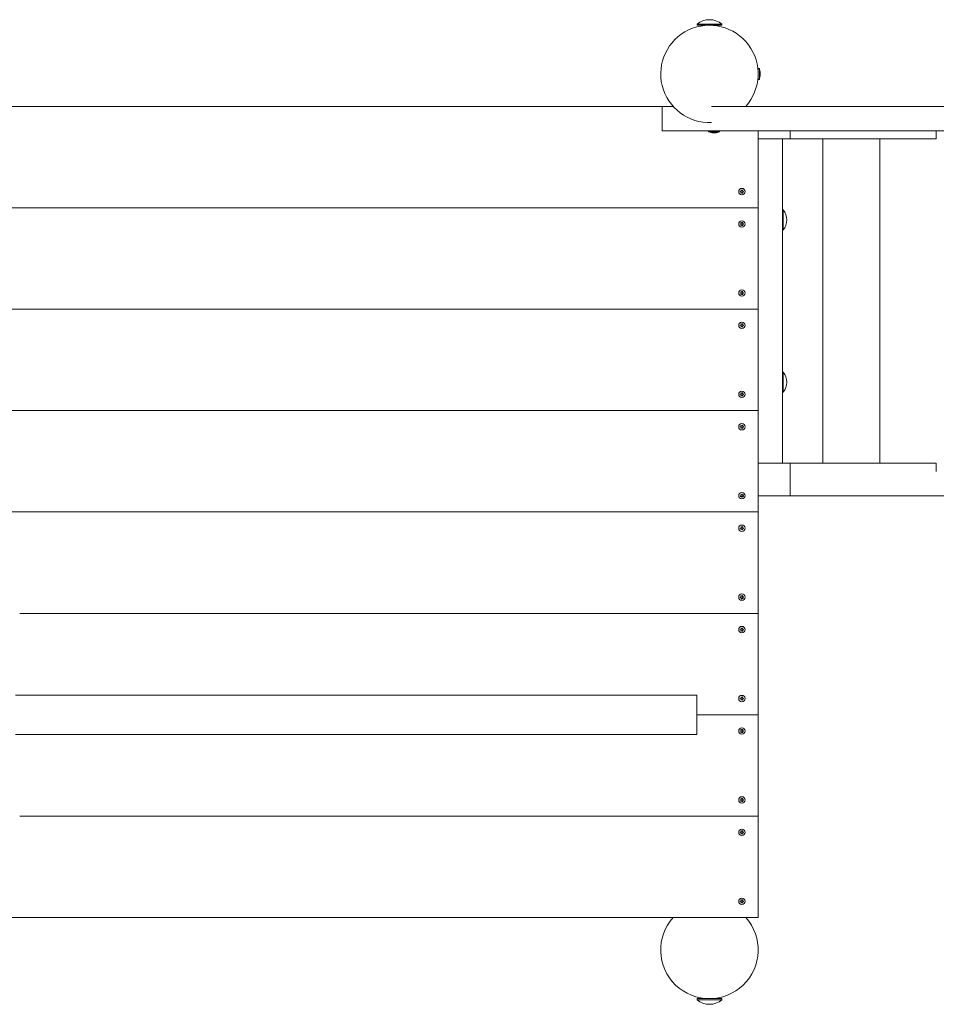
# Model space of a CAD drawing. Units: millimetres. Extents: x -4534 to 363362, y -3372 to 4196.
# Drawn here: x -582 to 548, y 1469 to 2683 of the extents above; entities that cross this region are included whole.
import ezdxf

# ---------------------------------------------------------------- set-up
doc = ezdxf.new("R2010")
doc.units = ezdxf.units.MM
doc.layers.add('Toestel 2D', color=7, linetype='Continuous', lineweight=20)

# ---------------------------------------------------------------- blocks, each defined once
blk = doc.blocks.new('WP-D116')
at = {"layer": 'Toestel 2D'}
for p, q in [((252.9, 2677.4), (283.5, 2677.4)), ((252.9, 2677.4), (252.9, 2676)), ((252.9, 2676), (283.5, 2676)), ((259.7, 2676), (259.7, 2675.4)), ((267.7, 2676), (267.7, 2676)), ((276.7, 2676), (276.7, 2675.4)), ((283.5, 2677.4), (283.5, 2676)), ((329.7, 2622.9), (328.2, 2622.9)), ((328.2, 2622.9), (328.2, 2609.1)), ((329.7, 2622.9), (329.7, 2609.1)), ((330.7, 2618.5), (330.7, 2618)), ((330.7, 2618), (330.7, 2615.8)), ((330.7, 2615.8), (330.7, 2613.7)), ((330.7, 2613.7), (330.7, 2613.5)), ((328.2, 2609.1), (329.7, 2609.1)), ((210.1, 2576), (-1071.8, 2576)), ((210.1, 2576), (223.5, 2576)), ((210.1, 2576), (210.1, 2546)), ((270.6, 2576), (295.5, 2576)), ((295.5, 2576), (967.3, 2576)), ((295.5, 2546), (210.1, 2546)), ((267, 2544.5), (267, 2546)), ((280.8, 2544.5), (267, 2544.5)), ((271.6, 2543.5), (271.4, 2543.5)), ((273.4, 2543.5), (271.6, 2543.5)), ((275.8, 2543.5), (273.4, 2543.5)), ((276.4, 2543.5), (275.8, 2543.5)), ((280.8, 2544.5), (280.8, 2546)), ((295.5, 2546), (967.3, 2546)), ((328.2, 2546), (328.2, 2451)), ((328.2, 2536), (328.2, 2546)), ((367.8, 2536), (367.8, 2546)), ((547.8, 2536), (547.8, 2546)), ((328.2, 2536), (358.2, 2536)), ((328.2, 2536), (328.2, 2136)), ((328.2, 2536), (367.8, 2536)), ((358.2, 2536), (358.2, 2136)), ((547.8, 2536), (367.8, 2536)), ((408.1, 2136), (408.1, 2536)), ((478.1, 2136), (478.1, 2536)), ((478.1, 2136), (478.1, 2536)), ((328.2, 2451), (-1071.8, 2451)), ((328.2, 2451), (-1071.8, 2451)), ((328.2, 2451), (328.2, 2326)), ((359.1, 2448.3), (358.2, 2448.3)), ((359.1, 2448.3), (359.1, 2423.6)), ((359.1, 2423.6), (358.2, 2423.6)), ((328.2, 2326), (-1071.8, 2326)), ((-1071.8, 2326), (328.2, 2326)), ((328.2, 2326), (328.2, 2201)), ((359.1, 2248.3), (358.2, 2248.3)), ((359.1, 2248.3), (359.1, 2223.6)), ((359.1, 2223.6), (358.2, 2223.6)), ((-1071.8, 2201), (328.2, 2201)), ((-1071.8, 2201), (328.2, 2201)), ((328.2, 2201), (328.2, 2076)), ((358.2, 2136), (328.2, 2136)), ((367.8, 2136), (328.2, 2136)), ((328.2, 2096), (328.2, 2136)), ((367.8, 2136), (547.8, 2136)), ((367.8, 2096), (367.8, 2136)), ((547.8, 2126), (547.8, 2136)), ((547.8, 2126), (547.8, 2126)), ((328.2, 2096), (367.8, 2096)), ((947.8, 2096), (367.8, 2096)), ((-1071.8, 2076), (328.2, 2076)), ((-1071.8, 2076), (328.2, 2076)), ((328.2, 2076), (328.2, 1951)), ((-581.8, 1951), (328.2, 1951)), ((-581.8, 1951), (328.2, 1951)), ((328.2, 1951), (328.2, 1826)), ((252.8, 1850.1), (-587.1, 1850.1)), ((252.8, 1801.8), (252.8, 1850.1)), ((252.8, 1826), (328.2, 1826)), ((252.8, 1826), (328.2, 1826)), ((328.2, 1826), (328.2, 1701)), ((252.8, 1801.8), (-587.1, 1801.8)), ((328.2, 1701), (-581.8, 1701)), ((-581.8, 1701), (328.2, 1701)), ((328.2, 1701), (328.2, 1576)), ((328.2, 1576), (-1071.8, 1576)), ((312.9, 1576), (223.5, 1576)), ((283.5, 1476), (252.9, 1476)), ((252.9, 1474.5), (252.9, 1476)), ((283.5, 1474.5), (252.9, 1474.5)), ((260.8, 1476), (260.8, 1476.4)), ((272.3, 1476), (272.3, 1476.1)), ((275.6, 1476), (275.6, 1476.4)), ((283.5, 1474.5), (283.5, 1476))]:
    blk.add_line(p, q, dxfattribs=at)
for centre in [(308.2, 2471), (308.2, 2431), (308.2, 2346), (308.2, 2306), (308.2, 2221), (308.2, 2181), (308.2, 2096), (308.2, 2056), (308.2, 1971), (308.2, 1931), (308.2, 1846), (308.2, 1806), (308.2, 1721), (308.2, 1681), (308.2, 1596)]:
    blk.add_circle(centre, 3.9, dxfattribs=at)
for centre, radius, start, end in [((268.2, 2658.8), 24.1, 50.5138, 129.4862), ((268.2, 2616), 60, 318.1897, 272.3346), ((328.2, 2618.3), 1, 90, 95.3563), ((328.2, 2613.6), 1, 264.6437, 270), ((325.7, 2618.5), 5, 0, 36.8699), ((325.7, 2613.5), 5, 323.1301, 0), ((271.4, 2548.5), 5, 233.1301, 270), ((276.4, 2548.5), 5, 270, 306.8699), ((308.2, 2471), 2.1, 174.7473, 185.2527), ((306.4, 2472), 0.9, 262.0243, 37.9757), ((306.4, 2469.9), 0.9, 322.0243, 97.9757), ((308.2, 2471), 2.1, 114.7473, 125.2527), ((308.2, 2471), 2.1, 234.7473, 245.2527), ((308.2, 2473.1), 0.9, 202.0243, 337.9757), ((308.2, 2468.9), 0.9, 22.0243, 157.9757), ((308.2, 2471), 2.1, 54.7473, 65.2527), ((310, 2472), 0.9, 142.0243, 277.9757), ((310, 2469.9), 0.9, 82.0243, 217.9757), ((308.2, 2471), 2.1, 294.7473, 305.2527), ((308.2, 2471), 2.1, 354.7473, 5.2527), ((344.4, 2436), 19.2, 320.0643, 39.9357), ((308.2, 2431), 2.1, 174.7473, 185.2527), ((306.4, 2432), 0.9, 262.0243, 37.9757), ((306.4, 2429.9), 0.9, 322.0243, 97.9757), ((308.2, 2431), 2.1, 114.7473, 125.2527), ((308.2, 2431), 2.1, 234.7473, 245.2527), ((308.2, 2433.1), 0.9, 202.0243, 337.9757), ((308.2, 2428.9), 0.9, 22.0243, 157.9757), ((308.2, 2431), 2.1, 54.7473, 65.2527), ((310, 2432), 0.9, 142.0243, 277.9757), ((310, 2429.9), 0.9, 82.0243, 217.9757), ((308.2, 2431), 2.1, 294.7473, 305.2527), ((308.2, 2431), 2.1, 354.7473, 5.2527), ((308.2, 2346), 2.1, 174.7473, 185.2527), ((306.4, 2347), 0.9, 262.0243, 37.9757), ((306.4, 2344.9), 0.9, 322.0243, 97.9757), ((308.2, 2346), 2.1, 114.7473, 125.2527), ((308.2, 2346), 2.1, 234.7473, 245.2527), ((308.2, 2348.1), 0.9, 202.0243, 337.9757), ((308.2, 2343.9), 0.9, 22.0243, 157.9757), ((308.2, 2346), 2.1, 54.7473, 65.2527), ((310, 2347), 0.9, 142.0243, 277.9757), ((310, 2344.9), 0.9, 82.0243, 217.9757), ((308.2, 2346), 2.1, 294.7473, 305.2527), ((308.2, 2346), 2.1, 354.7473, 5.2527), ((306.4, 2307), 0.9, 262.0243, 37.9757), ((308.2, 2306), 2.1, 114.7473, 125.2527), ((308.2, 2308.1), 0.9, 202.0243, 337.9757), ((308.2, 2306), 2.1, 54.7473, 65.2527), ((310, 2307), 0.9, 142.0243, 277.9757), ((308.2, 2306), 2.1, 174.7473, 185.2527), ((306.4, 2304.9), 0.9, 322.0243, 97.9757), ((308.2, 2306), 2.1, 234.7473, 245.2527), ((308.2, 2303.9), 0.9, 22.0243, 157.9757), ((310, 2304.9), 0.9, 82.0243, 217.9757), ((308.2, 2306), 2.1, 294.7473, 305.2527), ((308.2, 2306), 2.1, 354.7473, 5.2527), ((344.4, 2236), 19.2, 320.0643, 39.9357), ((306.4, 2222), 0.9, 262.0243, 37.9757), ((308.2, 2221), 2.1, 114.7473, 125.2527), ((308.2, 2223.1), 0.9, 202.0243, 337.9757), ((308.2, 2221), 2.1, 54.7473, 65.2527), ((310, 2222), 0.9, 142.0243, 277.9757), ((308.2, 2221), 2.1, 174.7473, 185.2527), ((306.4, 2219.9), 0.9, 322.0243, 97.9757), ((308.2, 2221), 2.1, 234.7473, 245.2527), ((308.2, 2218.9), 0.9, 22.0243, 157.9757), ((310, 2219.9), 0.9, 82.0243, 217.9757), ((308.2, 2221), 2.1, 294.7473, 305.2527), ((308.2, 2221), 2.1, 354.7473, 5.2527), ((308.2, 2181), 2.1, 174.7473, 185.2527), ((306.4, 2182), 0.9, 262.0243, 37.9757), ((306.4, 2179.9), 0.9, 322.0243, 97.9757), ((308.2, 2181), 2.1, 114.7473, 125.2527), ((308.2, 2181), 2.1, 234.7473, 245.2527), ((308.2, 2183.1), 0.9, 202.0243, 337.9757), ((308.2, 2178.9), 0.9, 22.0243, 157.9757), ((308.2, 2181), 2.1, 54.7473, 65.2527), ((310, 2182), 0.9, 142.0243, 277.9757), ((310, 2179.9), 0.9, 82.0243, 217.9757), ((308.2, 2181), 2.1, 294.7473, 305.2527), ((308.2, 2181), 2.1, 354.7473, 5.2527), ((308.2, 2096), 2.1, 202.3212, 212.8267), ((308.2, 2096), 2.1, 142.3212, 152.8267), ((306.1, 2096), 0.9, 289.5982, 65.5496), ((307.1, 2094.2), 0.9, 349.5982, 125.5496), ((307.2, 2097.8), 0.9, 229.5982, 5.5496), ((308.2, 2096), 2.1, 262.3212, 272.8267), ((308.2, 2096), 2.1, 82.3212, 92.8267), ((309.2, 2094.1), 0.9, 49.5982, 185.5496), ((309.3, 2097.7), 0.9, 169.5982, 305.5496), ((310.3, 2095.9), 0.9, 109.5982, 245.5496), ((308.2, 2096), 2.1, 322.3212, 332.8267), ((308.2, 2096), 2.1, 22.3212, 32.8267), ((308.2, 2056), 2.1, 174.7473, 185.2527), ((306.4, 2057), 0.9, 262.0243, 37.9757), ((306.4, 2054.9), 0.9, 322.0243, 97.9757), ((308.2, 2056), 2.1, 114.7473, 125.2527), ((308.2, 2056), 2.1, 234.7473, 245.2527), ((308.2, 2058.1), 0.9, 202.0243, 337.9757), ((308.2, 2053.9), 0.9, 22.0243, 157.9757), ((308.2, 2056), 2.1, 54.7473, 65.2527), ((310, 2057), 0.9, 142.0243, 277.9757), ((310, 2054.9), 0.9, 82.0243, 217.9757), ((308.2, 2056), 2.1, 294.7473, 305.2527), ((308.2, 2056), 2.1, 354.7473, 5.2527), ((308.2, 1971), 2.1, 189.0511, 199.5566), ((306.2, 1971.5), 0.9, 276.3282, 52.2796), ((306.7, 1969.5), 0.9, 336.3282, 112.2796), ((308.2, 1971), 2.1, 129.0511, 139.5566), ((307.7, 1973), 0.9, 216.3282, 352.2796), ((308.2, 1971), 2.1, 249.0511, 259.5566), ((308.7, 1968.9), 0.9, 36.3282, 172.2796), ((308.2, 1971), 2.1, 69.0511, 79.5566), ((309.7, 1972.4), 0.9, 156.3282, 292.2796), ((310.2, 1970.4), 0.9, 96.3282, 232.2796), ((308.2, 1971), 2.1, 309.0511, 319.5566), ((308.2, 1971), 2.1, 9.0511, 19.5566), ((308.2, 1931), 2.1, 174.7473, 185.2527), ((306.4, 1932), 0.9, 262.0243, 37.9757), ((306.4, 1929.9), 0.9, 322.0243, 97.9757), ((308.2, 1931), 2.1, 114.7473, 125.2527), ((308.2, 1933.1), 0.9, 202.0243, 337.9757), ((308.2, 1931), 2.1, 54.7473, 65.2527), ((310, 1932), 0.9, 142.0243, 277.9757), ((310, 1929.9), 0.9, 82.0243, 217.9757), ((308.2, 1931), 2.1, 354.7473, 5.2527), ((308.2, 1931), 2.1, 234.7473, 245.2527), ((308.2, 1928.9), 0.9, 22.0243, 157.9757), ((308.2, 1931), 2.1, 294.7473, 305.2527), ((308.2, 1846), 2.1, 174.7473, 185.2527), ((306.4, 1847), 0.9, 262.0243, 37.9757), ((306.4, 1844.9), 0.9, 322.0243, 97.9757), ((308.2, 1846), 2.1, 114.7473, 125.2527), ((308.2, 1848.1), 0.9, 202.0243, 337.9757), ((308.2, 1846), 2.1, 54.7473, 65.2527), ((310, 1847), 0.9, 142.0243, 277.9757), ((310, 1844.9), 0.9, 82.0243, 217.9757), ((308.2, 1846), 2.1, 354.7473, 5.2527), ((308.2, 1846), 2.1, 234.7473, 245.2527), ((308.2, 1843.9), 0.9, 22.0243, 157.9757), ((308.2, 1846), 2.1, 294.7473, 305.2527), ((308.2, 1806), 2.1, 174.7473, 185.2527), ((306.4, 1807), 0.9, 262.0243, 37.9757), ((306.4, 1804.9), 0.9, 322.0243, 97.9757), ((308.2, 1806), 2.1, 114.7473, 125.2527), ((308.2, 1806), 2.1, 234.7473, 245.2527), ((308.2, 1808.1), 0.9, 202.0243, 337.9757), ((308.2, 1803.9), 0.9, 22.0243, 157.9757), ((308.2, 1806), 2.1, 54.7473, 65.2527), ((310, 1807), 0.9, 142.0243, 277.9757), ((310, 1804.9), 0.9, 82.0243, 217.9757), ((308.2, 1806), 2.1, 294.7473, 305.2527), ((308.2, 1806), 2.1, 354.7473, 5.2527), ((308.2, 1721), 2.1, 174.7473, 185.2527), ((306.4, 1722), 0.9, 262.0243, 37.9757), ((306.4, 1719.9), 0.9, 322.0243, 97.9757), ((308.2, 1721), 2.1, 114.7473, 125.2527), ((308.2, 1721), 2.1, 234.7473, 245.2527), ((308.2, 1723.1), 0.9, 202.0243, 337.9757), ((308.2, 1718.9), 0.9, 22.0243, 157.9757), ((308.2, 1721), 2.1, 54.7473, 65.2527), ((310, 1722), 0.9, 142.0243, 277.9757), ((310, 1719.9), 0.9, 82.0243, 217.9757), ((308.2, 1721), 2.1, 294.7473, 305.2527), ((308.2, 1721), 2.1, 354.7473, 5.2527), ((308.2, 1681), 2.1, 174.7473, 185.2527), ((306.4, 1682), 0.9, 262.0243, 37.9757), ((306.4, 1679.9), 0.9, 322.0243, 97.9757), ((308.2, 1681), 2.1, 114.7473, 125.2527), ((308.2, 1681), 2.1, 234.7473, 245.2527), ((308.2, 1683.1), 0.9, 202.0243, 337.9757), ((308.2, 1678.9), 0.9, 22.0243, 157.9757), ((308.2, 1681), 2.1, 54.7473, 65.2527), ((310, 1682), 0.9, 142.0243, 277.9757), ((310, 1679.9), 0.9, 82.0243, 217.9757), ((308.2, 1681), 2.1, 294.7473, 305.2527), ((308.2, 1681), 2.1, 354.7473, 5.2527), ((308.2, 1596), 2.1, 174.7473, 185.2527), ((306.4, 1597), 0.9, 262.0243, 37.9757), ((306.4, 1594.9), 0.9, 322.0243, 97.9757), ((308.2, 1596), 2.1, 114.7473, 125.2527), ((308.2, 1596), 2.1, 234.7473, 245.2527), ((308.2, 1598.1), 0.9, 202.0243, 337.9757), ((308.2, 1593.9), 0.9, 22.0243, 157.9757), ((308.2, 1596), 2.1, 54.7473, 65.2527), ((310, 1597), 0.9, 142.0243, 277.9757), ((310, 1594.9), 0.9, 82.0243, 217.9757), ((308.2, 1596), 2.1, 294.7473, 305.2527), ((308.2, 1596), 2.1, 354.7473, 5.2527), ((268.2, 1536), 60, 138.1897, 41.8103), ((268.2, 1493.1), 24.1, 230.5138, 309.4862)]:
    blk.add_arc(centre, radius, start, end, dxfattribs=at)
for points, knots in [([(306.1, 2471.1), (306.1, 2471.1), (306.1, 2471.1), (306.2, 2471.1), (306.2, 2471.1), (306.2, 2471.1)], [-0.23008708, -0.23008708, -0.23008708, -0.23008708, -0.22753323, -0.22753323, -0.21489418, -0.21489418, -0.21489418, -0.21489418]), ([(306.2, 2470.8), (306.2, 2470.8), (306.2, 2470.8), (306.2, 2470.8), (306.1, 2470.8), (306.1, 2470.8)], [0, 0, 0, 0, 0.00239185, 0.00239185, 0.01519092, 0.01519092, 0.01519092, 0.01519092]), ([(307.1, 2472.6), (307.1, 2472.6), (307.1, 2472.6), (307, 2472.6), (307, 2472.6), (307, 2472.7)], [0, 0, 0, 0, 0.00239185, 0.00239185, 0.01519092, 0.01519092, 0.01519092, 0.01519092]), ([(307, 2469.2), (307, 2469.2), (307, 2469.3), (307, 2469.3), (307, 2469.3), (307.1, 2469.4)], [-0.23008708, -0.23008708, -0.23008708, -0.23008708, -0.22753323, -0.22753323, -0.21489418, -0.21489418, -0.21489418, -0.21489418]), ([(306.1, 2431.1), (306.1, 2431.1), (306.1, 2431.1), (306.2, 2431.1), (306.2, 2431.1), (306.2, 2431.1)], [-0.23008708, -0.23008708, -0.23008708, -0.23008708, -0.22753323, -0.22753323, -0.21489418, -0.21489418, -0.21489418, -0.21489418]), ([(306.2, 2430.8), (306.2, 2430.8), (306.2, 2430.8), (306.2, 2430.8), (306.1, 2430.8), (306.1, 2430.8)], [0, 0, 0, 0, 0.00239185, 0.00239185, 0.01519092, 0.01519092, 0.01519092, 0.01519092]), ([(307.1, 2432.6), (307.1, 2432.6), (307.1, 2432.6), (307, 2432.6), (307, 2432.6), (307, 2432.7)], [0, 0, 0, 0, 0.00239185, 0.00239185, 0.01519092, 0.01519092, 0.01519092, 0.01519092]), ([(307, 2429.2), (307, 2429.2), (307, 2429.3), (307, 2429.3), (307, 2429.3), (307.1, 2429.4)], [-0.23008708, -0.23008708, -0.23008708, -0.23008708, -0.22753323, -0.22753323, -0.21489418, -0.21489418, -0.21489418, -0.21489418]), ([(306.1, 2346.1), (306.1, 2346.1), (306.1, 2346.1), (306.2, 2346.1), (306.2, 2346.1), (306.2, 2346.1)], [-0.23008708, -0.23008708, -0.23008708, -0.23008708, -0.22753323, -0.22753323, -0.21489418, -0.21489418, -0.21489418, -0.21489418]), ([(306.2, 2345.8), (306.2, 2345.8), (306.2, 2345.8), (306.2, 2345.8), (306.1, 2345.8), (306.1, 2345.8)], [0, 0, 0, 0, 0.00239185, 0.00239185, 0.01519092, 0.01519092, 0.01519092, 0.01519092]), ([(307.1, 2347.6), (307.1, 2347.6), (307.1, 2347.6), (307, 2347.6), (307, 2347.6), (307, 2347.7)], [0, 0, 0, 0, 0.00239185, 0.00239185, 0.01519092, 0.01519092, 0.01519092, 0.01519092]), ([(307, 2344.2), (307, 2344.2), (307, 2344.3), (307, 2344.3), (307, 2344.3), (307.1, 2344.4)], [-0.23008708, -0.23008708, -0.23008708, -0.23008708, -0.22753323, -0.22753323, -0.21489418, -0.21489418, -0.21489418, -0.21489418]), ([(307.1, 2307.6), (307.1, 2307.6), (307.1, 2307.6), (307, 2307.6), (307, 2307.6), (307, 2307.7)], [0, 0, 0, 0, 0.00239185, 0.00239185, 0.01519092, 0.01519092, 0.01519092, 0.01519092]), ([(306.1, 2306.1), (306.1, 2306.1), (306.1, 2306.1), (306.2, 2306.1), (306.2, 2306.1), (306.2, 2306.1)], [-0.23008708, -0.23008708, -0.23008708, -0.23008708, -0.22753323, -0.22753323, -0.21489418, -0.21489418, -0.21489418, -0.21489418]), ([(306.2, 2305.8), (306.2, 2305.8), (306.2, 2305.8), (306.2, 2305.8), (306.1, 2305.8), (306.1, 2305.8)], [0, 0, 0, 0, 0.00239185, 0.00239185, 0.01519092, 0.01519092, 0.01519092, 0.01519092]), ([(307, 2304.2), (307, 2304.2), (307, 2304.3), (307, 2304.3), (307, 2304.3), (307.1, 2304.4)], [-0.23008708, -0.23008708, -0.23008708, -0.23008708, -0.22753323, -0.22753323, -0.21489418, -0.21489418, -0.21489418, -0.21489418]), ([(307.1, 2222.6), (307.1, 2222.6), (307.1, 2222.6), (307, 2222.6), (307, 2222.6), (307, 2222.7)], [0, 0, 0, 0, 0.00239185, 0.00239185, 0.01519092, 0.01519092, 0.01519092, 0.01519092]), ([(306.1, 2221.1), (306.1, 2221.1), (306.1, 2221.1), (306.2, 2221.1), (306.2, 2221.1), (306.2, 2221.1)], [-0.23008708, -0.23008708, -0.23008708, -0.23008708, -0.22753323, -0.22753323, -0.21489418, -0.21489418, -0.21489418, -0.21489418]), ([(306.2, 2220.8), (306.2, 2220.8), (306.2, 2220.8), (306.2, 2220.8), (306.1, 2220.8), (306.1, 2220.8)], [0, 0, 0, 0, 0.00239185, 0.00239185, 0.01519092, 0.01519092, 0.01519092, 0.01519092]), ([(307, 2219.2), (307, 2219.2), (307, 2219.3), (307, 2219.3), (307, 2219.3), (307.1, 2219.4)], [-0.23008708, -0.23008708, -0.23008708, -0.23008708, -0.22753323, -0.22753323, -0.21489418, -0.21489418, -0.21489418, -0.21489418]), ([(306.1, 2181.1), (306.1, 2181.1), (306.1, 2181.1), (306.2, 2181.1), (306.2, 2181.1), (306.2, 2181.1)], [-0.23008708, -0.23008708, -0.23008708, -0.23008708, -0.22753323, -0.22753323, -0.21489418, -0.21489418, -0.21489418, -0.21489418]), ([(306.2, 2180.8), (306.2, 2180.8), (306.2, 2180.8), (306.2, 2180.8), (306.1, 2180.8), (306.1, 2180.8)], [0, 0, 0, 0, 0.00239185, 0.00239185, 0.01519092, 0.01519092, 0.01519092, 0.01519092]), ([(307.1, 2182.6), (307.1, 2182.6), (307.1, 2182.6), (307, 2182.6), (307, 2182.6), (307, 2182.7)], [0, 0, 0, 0, 0.00239185, 0.00239185, 0.01519092, 0.01519092, 0.01519092, 0.01519092]), ([(307, 2179.2), (307, 2179.2), (307, 2179.3), (307, 2179.3), (307, 2179.3), (307.1, 2179.4)], [-0.23008708, -0.23008708, -0.23008708, -0.23008708, -0.22753323, -0.22753323, -0.21489418, -0.21489418, -0.21489418, -0.21489418]), ([(306.5, 2094.9), (306.5, 2094.9), (306.5, 2094.9), (306.5, 2094.9), (306.4, 2094.8), (306.4, 2094.8)], [0, 0, 0, 0, 0.00239185, 0.00239185, 0.01519092, 0.01519092, 0.01519092, 0.01519092]), ([(307.9, 2093.9), (307.9, 2093.9), (307.9, 2093.9), (307.9, 2093.9), (307.9, 2094), (307.9, 2094)], [-0.23008708, -0.23008708, -0.23008708, -0.23008708, -0.22753323, -0.22753323, -0.21489418, -0.21489418, -0.21489418, -0.21489418]), ([(308.3, 2094), (308.3, 2094), (308.3, 2094), (308.3, 2093.9), (308.3, 2093.9), (308.3, 2093.9)], [0, 0, 0, 0, 0.00239185, 0.00239185, 0.01519092, 0.01519092, 0.01519092, 0.01519092]), ([(309.8, 2094.7), (309.8, 2094.7), (309.8, 2094.7), (309.8, 2094.7), (309.8, 2094.8), (309.7, 2094.8)], [-0.23008708, -0.23008708, -0.23008708, -0.23008708, -0.22753323, -0.22753323, -0.21489418, -0.21489418, -0.21489418, -0.21489418]), ([(306.1, 2056.1), (306.1, 2056.1), (306.1, 2056.1), (306.2, 2056.1), (306.2, 2056.1), (306.2, 2056.1)], [-0.23008708, -0.23008708, -0.23008708, -0.23008708, -0.22753323, -0.22753323, -0.21489418, -0.21489418, -0.21489418, -0.21489418]), ([(306.2, 2055.8), (306.2, 2055.8), (306.2, 2055.8), (306.2, 2055.8), (306.1, 2055.8), (306.1, 2055.8)], [0, 0, 0, 0, 0.00239185, 0.00239185, 0.01519092, 0.01519092, 0.01519092, 0.01519092]), ([(307.1, 2057.6), (307.1, 2057.6), (307.1, 2057.6), (307, 2057.6), (307, 2057.6), (307, 2057.7)], [0, 0, 0, 0, 0.00239185, 0.00239185, 0.01519092, 0.01519092, 0.01519092, 0.01519092]), ([(307, 2054.2), (307, 2054.2), (307, 2054.3), (307, 2054.3), (307, 2054.3), (307.1, 2054.4)], [-0.23008708, -0.23008708, -0.23008708, -0.23008708, -0.22753323, -0.22753323, -0.21489418, -0.21489418, -0.21489418, -0.21489418]), ([(306.9, 1972.6), (306.9, 1972.6), (306.9, 1972.6), (306.9, 1972.5), (306.9, 1972.5), (306.9, 1972.5)], [-0.23008708, -0.23008708, -0.23008708, -0.23008708, -0.22753323, -0.22753323, -0.21489418, -0.21489418, -0.21489418, -0.21489418]), ([(308.6, 1972.9), (308.6, 1972.9), (308.6, 1972.9), (308.6, 1972.9), (308.6, 1973), (308.6, 1973)], [0, 0, 0, 0, 0.00239185, 0.00239185, 0.01519092, 0.01519092, 0.01519092, 0.01519092]), ([(308.9, 1972.9), (308.9, 1972.9), (308.9, 1972.9), (308.9, 1972.9), (308.9, 1972.8), (308.9, 1972.8)], [-0.23008708, -0.23008708, -0.23008708, -0.23008708, -0.22753323, -0.22753323, -0.21489418, -0.21489418, -0.21489418, -0.21489418]), ([(310, 1971.6), (310, 1971.6), (310, 1971.6), (310.1, 1971.6), (310.1, 1971.6), (310.2, 1971.7)], [0, 0, 0, 0, 0.00239185, 0.00239185, 0.01519092, 0.01519092, 0.01519092, 0.01519092]), ([(306.1, 1931.1), (306.1, 1931.1), (306.1, 1931.1), (306.2, 1931.1), (306.2, 1931.1), (306.2, 1931.1)], [-0.23008708, -0.23008708, -0.23008708, -0.23008708, -0.22753323, -0.22753323, -0.21489418, -0.21489418, -0.21489418, -0.21489418]), ([(306.2, 1930.8), (306.2, 1930.8), (306.2, 1930.8), (306.2, 1930.8), (306.1, 1930.8), (306.1, 1930.8)], [0, 0, 0, 0, 0.00239185, 0.00239185, 0.01519092, 0.01519092, 0.01519092, 0.01519092]), ([(307.1, 1932.6), (307.1, 1932.6), (307.1, 1932.6), (307, 1932.6), (307, 1932.6), (307, 1932.7)], [0, 0, 0, 0, 0.00239185, 0.00239185, 0.01519092, 0.01519092, 0.01519092, 0.01519092]), ([(307, 1929.2), (307, 1929.2), (307, 1929.3), (307, 1929.3), (307, 1929.3), (307.1, 1929.4)], [-0.23008708, -0.23008708, -0.23008708, -0.23008708, -0.22753323, -0.22753323, -0.21489418, -0.21489418, -0.21489418, -0.21489418]), ([(306.1, 1846.1), (306.1, 1846.1), (306.1, 1846.1), (306.2, 1846.1), (306.2, 1846.1), (306.2, 1846.1)], [-0.23008708, -0.23008708, -0.23008708, -0.23008708, -0.22753323, -0.22753323, -0.21489418, -0.21489418, -0.21489418, -0.21489418]), ([(306.2, 1845.8), (306.2, 1845.8), (306.2, 1845.8), (306.2, 1845.8), (306.1, 1845.8), (306.1, 1845.8)], [0, 0, 0, 0, 0.00239185, 0.00239185, 0.01519092, 0.01519092, 0.01519092, 0.01519092]), ([(307.1, 1847.6), (307.1, 1847.6), (307.1, 1847.6), (307, 1847.6), (307, 1847.6), (307, 1847.7)], [0, 0, 0, 0, 0.00239185, 0.00239185, 0.01519092, 0.01519092, 0.01519092, 0.01519092]), ([(307, 1844.2), (307, 1844.2), (307, 1844.3), (307, 1844.3), (307, 1844.3), (307.1, 1844.4)], [-0.23008708, -0.23008708, -0.23008708, -0.23008708, -0.22753323, -0.22753323, -0.21489418, -0.21489418, -0.21489418, -0.21489418]), ([(306.1, 1806.1), (306.1, 1806.1), (306.1, 1806.1), (306.2, 1806.1), (306.2, 1806.1), (306.2, 1806.1)], [-0.23008708, -0.23008708, -0.23008708, -0.23008708, -0.22753323, -0.22753323, -0.21489418, -0.21489418, -0.21489418, -0.21489418]), ([(306.2, 1805.8), (306.2, 1805.8), (306.2, 1805.8), (306.2, 1805.8), (306.1, 1805.8), (306.1, 1805.8)], [0, 0, 0, 0, 0.00239185, 0.00239185, 0.01519092, 0.01519092, 0.01519092, 0.01519092]), ([(307.1, 1807.6), (307.1, 1807.6), (307.1, 1807.6), (307, 1807.6), (307, 1807.6), (307, 1807.7)], [0, 0, 0, 0, 0.00239185, 0.00239185, 0.01519092, 0.01519092, 0.01519092, 0.01519092]), ([(307, 1804.2), (307, 1804.2), (307, 1804.3), (307, 1804.3), (307, 1804.3), (307.1, 1804.4)], [-0.23008708, -0.23008708, -0.23008708, -0.23008708, -0.22753323, -0.22753323, -0.21489418, -0.21489418, -0.21489418, -0.21489418]), ([(306.1, 1721.1), (306.1, 1721.1), (306.1, 1721.1), (306.2, 1721.1), (306.2, 1721.1), (306.2, 1721.1)], [-0.23008708, -0.23008708, -0.23008708, -0.23008708, -0.22753323, -0.22753323, -0.21489418, -0.21489418, -0.21489418, -0.21489418]), ([(306.2, 1720.8), (306.2, 1720.8), (306.2, 1720.8), (306.2, 1720.8), (306.1, 1720.8), (306.1, 1720.8)], [0, 0, 0, 0, 0.00239185, 0.00239185, 0.01519092, 0.01519092, 0.01519092, 0.01519092]), ([(307.1, 1722.6), (307.1, 1722.6), (307.1, 1722.6), (307, 1722.6), (307, 1722.6), (307, 1722.7)], [0, 0, 0, 0, 0.00239185, 0.00239185, 0.01519092, 0.01519092, 0.01519092, 0.01519092]), ([(307, 1719.2), (307, 1719.2), (307, 1719.3), (307, 1719.3), (307, 1719.3), (307.1, 1719.4)], [-0.23008708, -0.23008708, -0.23008708, -0.23008708, -0.22753323, -0.22753323, -0.21489418, -0.21489418, -0.21489418, -0.21489418]), ([(306.1, 1681.1), (306.1, 1681.1), (306.1, 1681.1), (306.2, 1681.1), (306.2, 1681.1), (306.2, 1681.1)], [-0.23008708, -0.23008708, -0.23008708, -0.23008708, -0.22753323, -0.22753323, -0.21489418, -0.21489418, -0.21489418, -0.21489418]), ([(306.2, 1680.8), (306.2, 1680.8), (306.2, 1680.8), (306.2, 1680.8), (306.1, 1680.8), (306.1, 1680.8)], [0, 0, 0, 0, 0.00239185, 0.00239185, 0.01519092, 0.01519092, 0.01519092, 0.01519092]), ([(307.1, 1682.6), (307.1, 1682.6), (307.1, 1682.6), (307, 1682.6), (307, 1682.6), (307, 1682.7)], [0, 0, 0, 0, 0.00239185, 0.00239185, 0.01519092, 0.01519092, 0.01519092, 0.01519092]), ([(307, 1679.2), (307, 1679.2), (307, 1679.3), (307, 1679.3), (307, 1679.3), (307.1, 1679.4)], [-0.23008708, -0.23008708, -0.23008708, -0.23008708, -0.22753323, -0.22753323, -0.21489418, -0.21489418, -0.21489418, -0.21489418]), ([(306.1, 1596.1), (306.1, 1596.1), (306.1, 1596.1), (306.2, 1596.1), (306.2, 1596.1), (306.2, 1596.1)], [-0.23008708, -0.23008708, -0.23008708, -0.23008708, -0.22753323, -0.22753323, -0.21489418, -0.21489418, -0.21489418, -0.21489418]), ([(306.2, 1595.8), (306.2, 1595.8), (306.2, 1595.8), (306.2, 1595.8), (306.1, 1595.8), (306.1, 1595.8)], [0, 0, 0, 0, 0.00239185, 0.00239185, 0.01519092, 0.01519092, 0.01519092, 0.01519092]), ([(307.1, 1597.6), (307.1, 1597.6), (307.1, 1597.6), (307, 1597.6), (307, 1597.6), (307, 1597.7)], [0, 0, 0, 0, 0.00239185, 0.00239185, 0.01519092, 0.01519092, 0.01519092, 0.01519092]), ([(307, 1594.2), (307, 1594.2), (307, 1594.3), (307, 1594.3), (307, 1594.3), (307.1, 1594.4)], [-0.23008708, -0.23008708, -0.23008708, -0.23008708, -0.22753323, -0.22753323, -0.21489418, -0.21489418, -0.21489418, -0.21489418])]:
    blk.add_open_spline(points, degree=3, knots=knots, dxfattribs=at)
for points in [[(307.3, 2472.9), (307.3, 2472.8), (307.3, 2472.8), (307.3, 2472.7)], [(307.3, 2469.2), (307.3, 2469.1), (307.3, 2469.1), (307.3, 2469.1)], [(309, 2472.7), (309, 2472.8), (309, 2472.8), (309.1, 2472.9)], [(309.1, 2469.1), (309, 2469.1), (309, 2469.1), (309, 2469.2)], [(309.4, 2472.7), (309.4, 2472.6), (309.3, 2472.6), (309.3, 2472.6)], [(309.3, 2469.4), (309.3, 2469.3), (309.4, 2469.3), (309.4, 2469.2)], [(310.1, 2471.1), (310.2, 2471.1), (310.2, 2471.1), (310.3, 2471.1)], [(310.3, 2470.8), (310.2, 2470.8), (310.2, 2470.8), (310.1, 2470.8)], [(307.3, 2432.9), (307.3, 2432.8), (307.3, 2432.8), (307.3, 2432.7)], [(307.3, 2429.2), (307.3, 2429.1), (307.3, 2429.1), (307.3, 2429.1)], [(309, 2432.7), (309, 2432.8), (309, 2432.8), (309.1, 2432.9)], [(309.1, 2429.1), (309, 2429.1), (309, 2429.1), (309, 2429.2)], [(309.4, 2432.7), (309.4, 2432.6), (309.3, 2432.6), (309.3, 2432.6)], [(309.3, 2429.4), (309.3, 2429.3), (309.4, 2429.3), (309.4, 2429.2)], [(310.1, 2431.1), (310.2, 2431.1), (310.2, 2431.1), (310.3, 2431.1)], [(310.3, 2430.8), (310.2, 2430.8), (310.2, 2430.8), (310.1, 2430.8)], [(307.3, 2347.9), (307.3, 2347.8), (307.3, 2347.8), (307.3, 2347.7)], [(307.3, 2344.2), (307.3, 2344.1), (307.3, 2344.1), (307.3, 2344.1)], [(309, 2347.7), (309, 2347.8), (309, 2347.8), (309.1, 2347.9)], [(309.1, 2344.1), (309, 2344.1), (309, 2344.1), (309, 2344.2)], [(309.4, 2347.7), (309.4, 2347.6), (309.3, 2347.6), (309.3, 2347.6)], [(309.3, 2344.4), (309.3, 2344.3), (309.4, 2344.3), (309.4, 2344.2)], [(310.1, 2346.1), (310.2, 2346.1), (310.2, 2346.1), (310.3, 2346.1)], [(310.3, 2345.8), (310.2, 2345.8), (310.2, 2345.8), (310.1, 2345.8)], [(307.3, 2307.9), (307.3, 2307.8), (307.3, 2307.8), (307.3, 2307.7)], [(309, 2307.7), (309, 2307.8), (309, 2307.8), (309.1, 2307.9)], [(309.4, 2307.7), (309.4, 2307.6), (309.3, 2307.6), (309.3, 2307.6)], [(307.3, 2304.2), (307.3, 2304.1), (307.3, 2304.1), (307.3, 2304.1)], [(309.1, 2304.1), (309, 2304.1), (309, 2304.1), (309, 2304.2)], [(309.3, 2304.4), (309.3, 2304.3), (309.4, 2304.3), (309.4, 2304.2)], [(310.1, 2306.1), (310.2, 2306.1), (310.2, 2306.1), (310.3, 2306.1)], [(310.3, 2305.8), (310.2, 2305.8), (310.2, 2305.8), (310.1, 2305.8)], [(307.3, 2222.9), (307.3, 2222.8), (307.3, 2222.8), (307.3, 2222.7)], [(309, 2222.7), (309, 2222.8), (309, 2222.8), (309.1, 2222.9)], [(309.4, 2222.7), (309.4, 2222.6), (309.3, 2222.6), (309.3, 2222.6)], [(307.3, 2219.2), (307.3, 2219.1), (307.3, 2219.1), (307.3, 2219.1)], [(309.1, 2219.1), (309, 2219.1), (309, 2219.1), (309, 2219.2)], [(309.3, 2219.4), (309.3, 2219.3), (309.4, 2219.3), (309.4, 2219.2)], [(310.1, 2221.1), (310.2, 2221.1), (310.2, 2221.1), (310.3, 2221.1)], [(310.3, 2220.8), (310.2, 2220.8), (310.2, 2220.8), (310.1, 2220.8)], [(307.3, 2182.9), (307.3, 2182.8), (307.3, 2182.8), (307.3, 2182.7)], [(307.3, 2179.2), (307.3, 2179.1), (307.3, 2179.1), (307.3, 2179.1)], [(309, 2182.7), (309, 2182.8), (309, 2182.8), (309.1, 2182.9)], [(309.1, 2179.1), (309, 2179.1), (309, 2179.1), (309, 2179.2)], [(309.4, 2182.7), (309.4, 2182.6), (309.3, 2182.6), (309.3, 2182.6)], [(309.3, 2179.4), (309.3, 2179.3), (309.4, 2179.3), (309.4, 2179.2)], [(310.1, 2181.1), (310.2, 2181.1), (310.2, 2181.1), (310.3, 2181.1)], [(310.3, 2180.8), (310.2, 2180.8), (310.2, 2180.8), (310.1, 2180.8)], [(306.2, 2095.2), (306.3, 2095.2), (306.3, 2095.2), (306.4, 2095.2)], [(306.5, 2096.9), (306.4, 2096.9), (306.4, 2096.9), (306.3, 2096.9)], [(306.5, 2097.2), (306.5, 2097.2), (306.6, 2097.2), (306.6, 2097.1)], [(308.1, 2097.9), (308.1, 2098), (308.1, 2098), (308.1, 2098.1)], [(308.5, 2098), (308.4, 2098), (308.4, 2097.9), (308.4, 2097.9)], [(309.8, 2097), (309.9, 2097), (309.9, 2097.1), (309.9, 2097.1)], [(309.9, 2095), (310, 2095), (310, 2095), (310, 2095)], [(310.1, 2096.8), (310.1, 2096.7), (310, 2096.7), (310, 2096.7)], [(307.3, 2057.9), (307.3, 2057.8), (307.3, 2057.8), (307.3, 2057.7)], [(307.3, 2054.2), (307.3, 2054.1), (307.3, 2054.1), (307.3, 2054.1)], [(309, 2057.7), (309, 2057.8), (309, 2057.8), (309.1, 2057.9)], [(309.1, 2054.1), (309, 2054.1), (309, 2054.1), (309, 2054.2)], [(309.4, 2057.7), (309.4, 2057.6), (309.3, 2057.6), (309.3, 2057.6)], [(309.3, 2054.4), (309.3, 2054.3), (309.4, 2054.3), (309.4, 2054.2)], [(310.1, 2056.1), (310.2, 2056.1), (310.2, 2056.1), (310.3, 2056.1)], [(310.3, 2055.8), (310.2, 2055.8), (310.2, 2055.8), (310.1, 2055.8)], [(306.1, 1970.6), (306.2, 1970.6), (306.2, 1970.6), (306.3, 1970.6)], [(306.3, 1970.3), (306.3, 1970.3), (306.2, 1970.3), (306.2, 1970.3)], [(306.7, 1972.2), (306.7, 1972.3), (306.6, 1972.3), (306.6, 1972.3)], [(307.4, 1969), (307.5, 1969), (307.5, 1969.1), (307.5, 1969.1)], [(307.8, 1969), (307.8, 1969), (307.8, 1968.9), (307.8, 1968.9)], [(309.5, 1969.3), (309.5, 1969.4), (309.5, 1969.4), (309.4, 1969.5)], [(309.7, 1969.7), (309.7, 1969.6), (309.7, 1969.6), (309.8, 1969.6)], [(310.3, 1971.3), (310.2, 1971.3), (310.2, 1971.3), (310.1, 1971.3)], [(307.3, 1932.9), (307.3, 1932.8), (307.3, 1932.8), (307.3, 1932.7)], [(309, 1932.7), (309, 1932.8), (309, 1932.8), (309.1, 1932.9)], [(309.4, 1932.7), (309.4, 1932.6), (309.3, 1932.6), (309.3, 1932.6)], [(310.1, 1931.1), (310.2, 1931.1), (310.2, 1931.1), (310.3, 1931.1)], [(310.3, 1930.8), (310.2, 1930.8), (310.2, 1930.8), (310.1, 1930.8)], [(307.3, 1929.2), (307.3, 1929.1), (307.3, 1929.1), (307.3, 1929.1)], [(309.1, 1929.1), (309, 1929.1), (309, 1929.1), (309, 1929.2)], [(309.3, 1929.4), (309.3, 1929.3), (309.4, 1929.3), (309.4, 1929.2)], [(307.3, 1847.9), (307.3, 1847.8), (307.3, 1847.8), (307.3, 1847.7)], [(309, 1847.7), (309, 1847.8), (309, 1847.8), (309.1, 1847.9)], [(309.4, 1847.7), (309.4, 1847.6), (309.3, 1847.6), (309.3, 1847.6)], [(310.1, 1846.1), (310.2, 1846.1), (310.2, 1846.1), (310.3, 1846.1)], [(310.3, 1845.8), (310.2, 1845.8), (310.2, 1845.8), (310.1, 1845.8)], [(307.3, 1844.2), (307.3, 1844.1), (307.3, 1844.1), (307.3, 1844.1)], [(309.1, 1844.1), (309, 1844.1), (309, 1844.1), (309, 1844.2)], [(309.3, 1844.4), (309.3, 1844.3), (309.4, 1844.3), (309.4, 1844.2)], [(307.3, 1807.9), (307.3, 1807.8), (307.3, 1807.8), (307.3, 1807.7)], [(307.3, 1804.2), (307.3, 1804.1), (307.3, 1804.1), (307.3, 1804.1)], [(309, 1807.7), (309, 1807.8), (309, 1807.8), (309.1, 1807.9)], [(309.1, 1804.1), (309, 1804.1), (309, 1804.1), (309, 1804.2)], [(309.4, 1807.7), (309.4, 1807.6), (309.3, 1807.6), (309.3, 1807.6)], [(309.3, 1804.4), (309.3, 1804.3), (309.4, 1804.3), (309.4, 1804.2)], [(310.1, 1806.1), (310.2, 1806.1), (310.2, 1806.1), (310.3, 1806.1)], [(310.3, 1805.8), (310.2, 1805.8), (310.2, 1805.8), (310.1, 1805.8)], [(307.3, 1722.9), (307.3, 1722.8), (307.3, 1722.8), (307.3, 1722.7)], [(307.3, 1719.2), (307.3, 1719.1), (307.3, 1719.1), (307.3, 1719.1)], [(309, 1722.7), (309, 1722.8), (309, 1722.8), (309.1, 1722.9)], [(309.1, 1719.1), (309, 1719.1), (309, 1719.1), (309, 1719.2)], [(309.4, 1722.7), (309.4, 1722.6), (309.3, 1722.6), (309.3, 1722.6)], [(309.3, 1719.4), (309.3, 1719.3), (309.4, 1719.3), (309.4, 1719.2)], [(310.1, 1721.1), (310.2, 1721.1), (310.2, 1721.1), (310.3, 1721.1)], [(310.3, 1720.8), (310.2, 1720.8), (310.2, 1720.8), (310.1, 1720.8)], [(307.3, 1682.9), (307.3, 1682.8), (307.3, 1682.8), (307.3, 1682.7)], [(307.3, 1679.2), (307.3, 1679.1), (307.3, 1679.1), (307.3, 1679.1)], [(309, 1682.7), (309, 1682.8), (309, 1682.8), (309.1, 1682.9)], [(309.1, 1679.1), (309, 1679.1), (309, 1679.1), (309, 1679.2)], [(309.4, 1682.7), (309.4, 1682.6), (309.3, 1682.6), (309.3, 1682.6)], [(309.3, 1679.4), (309.3, 1679.3), (309.4, 1679.3), (309.4, 1679.2)], [(310.1, 1681.1), (310.2, 1681.1), (310.2, 1681.1), (310.3, 1681.1)], [(310.3, 1680.8), (310.2, 1680.8), (310.2, 1680.8), (310.1, 1680.8)], [(307.3, 1597.9), (307.3, 1597.8), (307.3, 1597.8), (307.3, 1597.7)], [(307.3, 1594.2), (307.3, 1594.1), (307.3, 1594.1), (307.3, 1594.1)], [(309, 1597.7), (309, 1597.8), (309, 1597.8), (309.1, 1597.9)], [(309.1, 1594.1), (309, 1594.1), (309, 1594.1), (309, 1594.2)], [(309.4, 1597.7), (309.4, 1597.6), (309.3, 1597.6), (309.3, 1597.6)], [(309.3, 1594.4), (309.3, 1594.3), (309.4, 1594.3), (309.4, 1594.2)], [(310.1, 1596.1), (310.2, 1596.1), (310.2, 1596.1), (310.3, 1596.1)], [(310.3, 1595.8), (310.2, 1595.8), (310.2, 1595.8), (310.1, 1595.8)]]:
    blk.add_open_spline(points, degree=3, dxfattribs=at)

msp = doc.modelspace()

# ---------------------------------------------------------------- block references
msp.add_blockref('WP-D116', (0, 0))

doc.saveas('drawing.dxf')
